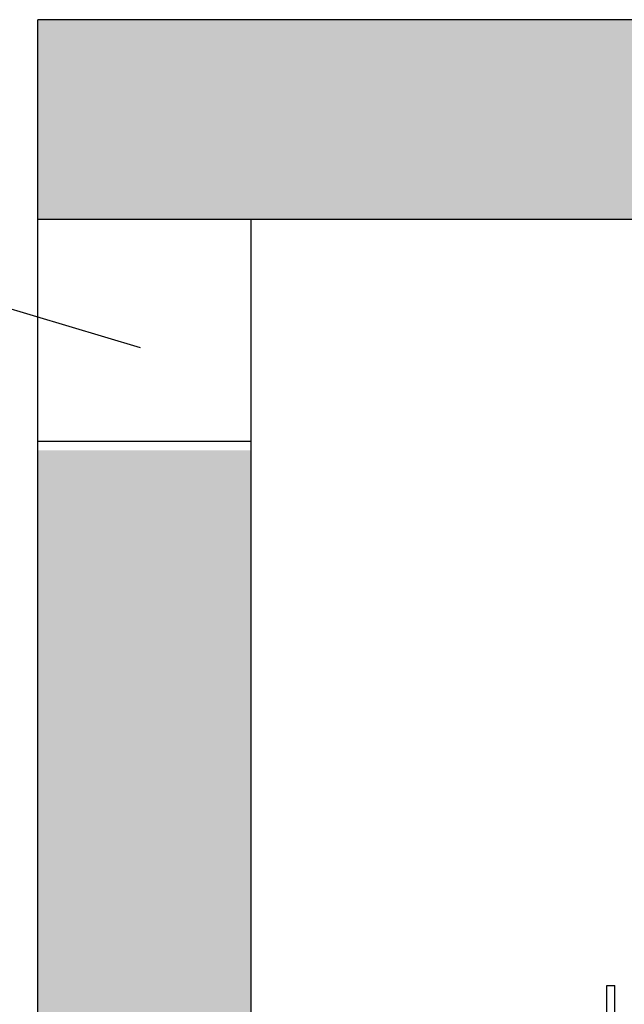
# Model space of a CAD drawing. Units: inches. Extents: x 52112 to 89731, y 4894 to 65435.
# Drawn here: x 62316 to 62770, y 35608 to 36347 of the extents above; entities that cross this region are included whole.
import ezdxf

# ---------------------------------------------------------------- set-up
doc = ezdxf.new("R2010")
doc.units = ezdxf.units.IN
doc.header["$MEASUREMENT"] = 0
for name, color, linetype in [('CAMPITURE', 1, 'Continuous'), ('Staffe', 251, 'Continuous'), ('VANO', 7, 'Continuous')]:
    doc.layers.add(name, color=color, linetype=linetype)

# ---------------------------------------------------------------- blocks, each defined once
blk = doc.blocks.new('Supporto macchina fronte')
at = {"layer": 'Staffe'}
for p, q in [((-988, 225), (-982, 225)), ((-988, 40), (-988, 225)), ((-982, 40), (-982, 225))]:
    blk.add_line(p, q, dxfattribs=at)

msp = doc.modelspace()

# ---------------------------------------------------------------- hatches: boundary and pattern name
h = msp.add_hatch()
h.set_pattern_fill('CONCRETE2', color=1, scale=150, style=0)
h.paths.add_polyline_path([(64390.11112, 36347.00774), (62330.1111, 36347.00774), (62330.1111, 36197.00774), (62490.1111, 36197.00774), (63260.11111, 36197.00774), (63260.11111, 36247.00774), (63460.11111, 36247.00774), (63460.11111, 36197.00774), (64240.11112, 36197.00774), (64240.11112, 34947.00776), (64390.11112, 34947.00776)])
h = msp.add_hatch()
h.set_pattern_fill('CONCRETE2', color=1, scale=6, style=0)
h.set_pattern_definition([(50, (103390.99, 51151.46), (87.44836, -7.65074), [9.144, -100.584]), (355, (103390.99, 51151.46), (-16.91656, 91.70726), [7.3152, -80.4672]), (100.4514, (103398.28, 51150.825), (70.53186, 84.05647), [7.7712, -85.48325]), (46.1842, (103390.99, 51175.85), (130.11803, -20.18008), [13.716, -150.876]), (96.6356, (103401.83, 51174.16), (113.95408, 118.76445), [11.6568, -128.22485]), (351.1842, (103390.99, 51175.85), (113.954, 118.76454), [10.9728, -120.7008]), (21, (103403.18, 51169.75), (72.77491, -49.0873), [9.144, -100.584]), (326, (103403.18, 51169.75), (29.665, 88.4103), [7.3152, -80.4672]), (71.4514, (103409.25, 51165.66), (102.43994, 39.32292), [7.7712, -85.48325]), (37.5, (103390.99, 51151.463), (1.48253, 40.586419), [0, -79.49184, 0, -81.6864, 0, -80.772]), (7.5, (103390.99, 51151.463), (32.07344, 48.086676), [0, -46.57344, 0, -77.66304, 0, -30.7848]), (327.5, (103363.802, 51151.463), (65.083631, -2.74989), [0, -30.48, 0, -95.0976, 0, -126.1872]), (317.5, (103351.61, 51151.46), (71.10206, 12.2048), [0, -39.624, 0, -63.15456, 0, -89.6112])])
h.paths.add_polyline_path([(62330.1111, 32057.12908), (62490.1111, 32057.12908), (62490.1111, 36023.6445), (62330.1111, 36023.6445)])

# ---------------------------------------------------------------- linework, layer by layer
at = {"color": 7}
for p, q in [((62330.1111, 32057.12908), (62330.1111, 36347.00774)), ((62490.1111, 32057.12908), (62490.1111, 36197.00774))]:
    msp.add_line(p, q, dxfattribs=at)
for p, q in [((61702.27405, 36311.70451), (62406.94176, 36100.79164)), ((62490.1111, 36197.00774), (62330.1111, 36197.00774)), ((62490.1111, 36030.30268), (62330.1111, 36030.30268))]:
    msp.add_line(p, q)
at = {"layer": 'VANO'}
for p, q in [((64390.11112, 36347.00774), (62330.1111, 36347.00774)), ((63260.11111, 36197.00774), (62490.1111, 36197.00774))]:
    msp.add_line(p, q, dxfattribs=at)

# ---------------------------------------------------------------- block references
at = {"layer": 'CAMPITURE'}
msp.add_blockref('Supporto macchina fronte', (63745.11283, 35397.01776), dxfattribs=at)

doc.saveas('drawing.dxf')
